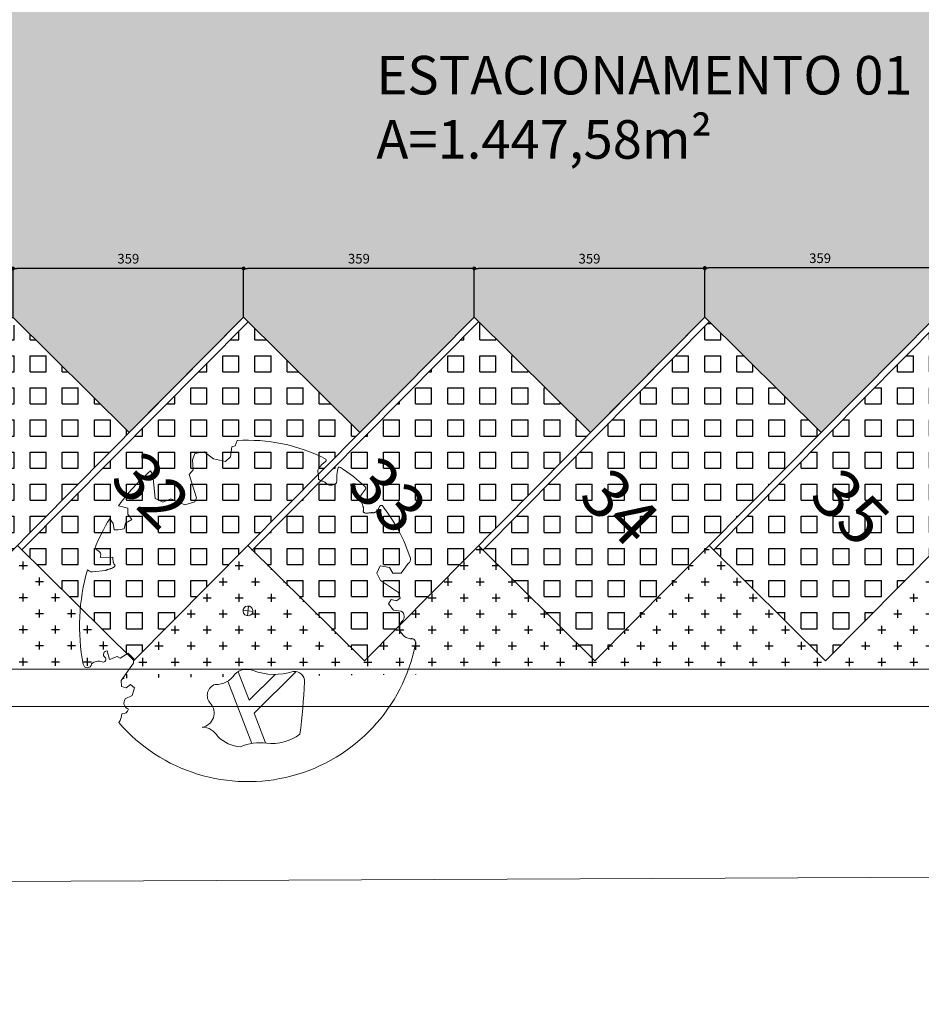
# Model space of a CAD drawing. Units: metres. Extents: x -269424 to 589123, y -261582 to 176329.
# Drawn here: x -180910 to -180896, y 81071 to 81086 of the extents above; entities that cross this region are included whole.
import ezdxf

# ---------------------------------------------------------------- set-up
doc = ezdxf.new("R2010")
doc.units = ezdxf.units.M
doc.header["$LTSCALE"] = 100
doc.header["$MEASUREMENT"] = 0
doc.header["$PDMODE"] = 2
doc.linetypes.add('CONTINUO', pattern=[0])
for name, color, linetype, lineweight in [('ARQ_COB_V01', 6, 'Continuous', 9), ('ARQ_PIS_CAL', 7, 'Continuous', 9), ('ARQ_PIS_PAG', 1, 'Continuous', 18), ('ARQ_TXT_ESP', 7, 'Continuous', 9), ('COTA', 7, 'Continuous', 13), ('Escritura', 1, 'Continuous', 9), ('TREES', 3, 'Continuous', 9)]:
    doc.layers.add(name, color=color, linetype=linetype, lineweight=lineweight)
for name, color, linetype in [('ARQ_COT_ESC100', 10, 'CONTINUO'), ('ARQ_PIS_HTC', 253, 'Continuous'), ('ARQ_TXT_GER', 7, 'Continuous'), ('ARQ_VEG_HTC', 74, 'Continuous')]:
    doc.layers.add(name, color=color, linetype=linetype)
doc.styles.add('ARIAL', font='arial.ttf')
doc.dimstyles.new('1-100', dxfattribs={"dimtxt": 0.15, "dimasz": 0.06, "dimexe": 0.015, "dimexo": 0.015, "dimgap": 0.075, "dimtad": 1, "dimdec": 0, "dimlfac": 100, "dimtxsty": 'ARIAL', "dimblk": 'DOT', "dimcen": 0.015, "dimdle": 0.015, "dimclrd": 256, "dimclre": 256, "dimclrt": 7, "dimadec": 0, "dimazin": 0, "dimtm": 1e-09, "dimtfac": 1, "dimtdec": 0, "dimtmove": 0, "dimatfit": 3, "dimldrblk": 'ARCHTICK', "dimfxl": 0.015, "dimtfill": 1, "dimtolj": 1, "dimlwd": -1, "dimlwe": -1, "dimarcsym": 0})

# ---------------------------------------------------------------- blocks, each defined once
blk = doc.blocks.new('ÁRVORE ESTACIONAMENTO')
at = {"layer": 'COTA', "color": 1}
for p, q in [((-180891.5925872735, 81099.35001658712), (-180891.7446935339, 81099.36973160104)), ((-180891.6587836976, 81099.4359273265), (-180891.6784987124, 81099.28382106562))]:
    blk.add_line(p, q, dxfattribs=at)
blk.add_ellipse((-180891.668640404, 81099.35987409361), major_axis=(0.07636686292655927, 0.007025050739283218), ratio=0.9999999891188862, dxfattribs=at)
at = {"layer": 'TREES'}
for p, q in [((-180889.1137734383, 81098.92172020857), (-180889.1338246492, 81098.92862824694)), ((-180894.1020230374, 81098.53656504993), (-180894.1032472216, 81098.53018484171)), ((-180891.9804922099, 81098.26817567903), (-180891.608209005, 81097.29688297625))]:
    blk.add_line(p, q, dxfattribs=at)
for points in [[(-180893.1863627986, 81101.54192614538), (-180893.1473363199, 81101.48045821933), (-180893.1134514135, 81101.11210728504), (-180892.9956210898, 81101.0514728633), (-180892.8677978106, 81101.10407356391), (-180892.6501100579, 81101.01178297782), (-180892.4960575287, 81101.05658599586), (-180892.4712884625, 81101.1201277202), (-180892.5865922064, 81101.48609413492), (-180892.5218122668, 81101.558421759), (-180892.5307235996, 81101.71075999193), (-180892.4940356972, 81101.81113500509), (-180892.3487052201, 81101.83981987496), (-180892.2059796432, 81101.73042292355), (-180892.018246715, 81101.686429433), (-180891.9382880614, 81101.7601533595), (-180891.9219015377, 81101.91481876312), (-180891.8671776471, 81101.93006339189), (-180891.8385390532, 81102.01241381068)], [(-180890.4601765166, 81101.68541790123), (-180890.5186303718, 81101.63758952142), (-180890.5461242477, 81101.60970188602), (-180890.5641206711, 81101.58519279075), (-180890.5744275595, 81101.56358191496), (-180890.5788528308, 81101.544388938), (-180890.5792044029, 81101.52713353923), (-180890.5772901933, 81101.51133539801), (-180890.5749181201, 81101.49651419368), (-180890.5735203009, 81101.48228795457), (-180890.573025654, 81101.46866810459), (-180890.5729872976, 81101.45576441663), (-180890.5729583499, 81101.44368666361), (-180890.5724919294, 81101.43254461841), (-180890.5711411541, 81101.42244805393), (-180890.5684591423, 81101.413506743), (-180890.5639990123, 81101.40583045856), (-180890.5574544372, 81101.39946229008), (-180890.5490813091, 81101.39417859324), (-180890.539276075, 81101.38968904037), (-180890.5284351821, 81101.38570330376), (-180890.5169550772, 81101.38193105572), (-180890.5052322075, 81101.37808196855), (-180890.4936630199, 81101.37386571453), (-180890.4826439614, 81101.36899196595), (-180890.4724728774, 81101.36326912662), (-180890.4630532065, 81101.35690052627), (-180890.4541897856, 81101.35018822606), (-180890.4456874515, 81101.34343428724), (-180890.4373510413, 81101.33694077094), (-180890.4289853919, 81101.33100973841), (-180890.4203953401, 81101.32594325085), (-180890.4113857229, 81101.32204336944), (-180890.4018205255, 81101.31953318077), (-180890.3918003268, 81101.31831987304), (-180890.3814848539, 81101.31823165982), (-180890.3710338339, 81101.31909675465), (-180890.360606994, 81101.32074337112), (-180890.3503640613, 81101.32299972276), (-180890.3404647629, 81101.3256940232), (-180890.3310688261, 81101.32865448596), (-180890.3223226988, 81101.33177297944), (-180890.3143197134, 81101.33519599133), (-180890.307139923, 81101.33913366412), (-180890.3008633806, 81101.3437961404), (-180890.2955701395, 81101.34939356262), (-180890.2913402528, 81101.35613607327), (-180890.2882537736, 81101.36423381494), (-180890.2863907552, 81101.3738969301), (-180890.2857382052, 81101.38534938305), (-180890.2859109495, 81101.39887042524), (-180890.2864307688, 81101.41475312985), (-180890.2868194434, 81101.43329057013), (-180890.2865987538, 81101.45477581926), (-180890.2852904805, 81101.47950195047), (-180890.2824164041, 81101.50776203701), (-180890.271766391, 81101.5772458321)], [(-180889.8379301432, 81101.25392757641), (-180889.9001873513, 81101.17340739633), (-180889.9176882369, 81101.14620669681), (-180889.9277298711, 81101.12484197659), (-180889.9316935553, 81101.1082812912), (-180889.9309605911, 81101.09549269627), (-180889.9269122799, 81101.08544424732), (-180889.9209299232, 81101.07710399994), (-180889.9143948225, 81101.06944000971), (-180889.9084417893, 81101.06160269288), (-180889.9032196752, 81101.05347190864), (-180889.8986308416, 81101.0451098769), (-180889.8945776503, 81101.03657881747), (-180889.8909624628, 81101.0279409503), (-180889.8876876407, 81101.01925849522), (-180889.8846555456, 81101.01059367214), (-180889.881768539, 81101.00200870095), (-180889.8789600585, 81100.99356035748), (-180889.8762878455, 81100.98528364178), (-180889.8738407173, 81100.97720810972), (-180889.8717074913, 81100.96936331727), (-180889.8699769849, 81100.96177882043), (-180889.8687380153, 81100.95448417513), (-180889.8680794, 81100.9475089373), (-180889.8680899562, 81100.94088266295), (-180889.8688002847, 81100.93462803171), (-180889.8700081192, 81100.92874021814), (-180889.8714529769, 81100.92320752045), (-180889.872874375, 81100.9180182369), (-180889.8740118305, 81100.91316066578), (-180889.8746048607, 81100.90862310524), (-180889.8743929827, 81100.90439385362), (-180889.8731157135, 81100.9004612091), (-180889.870574735, 81100.8968223177), (-180889.866820387, 81100.89350971638), (-180889.8619651741, 81100.89056478976), (-180889.8561216008, 81100.8880289226), (-180889.8494021715, 81100.88594349957), (-180889.8419193907, 81100.88434990533), (-180889.8337857631, 81100.88328952462), (-180889.825113793, 81100.88280374208), (-180889.8160228732, 81100.88290532192), (-180889.8066599492, 81100.88349254639), (-180889.7971788548, 81100.88443507723), (-180889.787733424, 81100.88560257616), (-180889.7784774903, 81100.88686470495), (-180889.7695648877, 81100.88809112535), (-180889.7611494498, 81100.88915149908), (-180889.7533850106, 81100.8899154879), (-180889.7463716577, 81100.89029373397), (-180889.7399944941, 81100.8903608013), (-180889.7340848769, 81100.89023223426), (-180889.7284741632, 81100.89002357726), (-180889.7229937098, 81100.88985037472), (-180889.7174748738, 81100.88982817103), (-180889.7117490121, 81100.8900725106), (-180889.7056474819, 81100.89069893784), (-180889.6990309643, 81100.89187927128), (-180889.6918774375, 81100.89401042604), (-180889.6841942041, 81100.89754559138), (-180889.6759885665, 81100.9029379565), (-180889.6672678271, 81100.9106407107), (-180889.6580392885, 81100.92110704316), (-180889.6483102531, 81100.93479014316), (-180889.6155825449, 81100.99034805933)], [(-180893.8193087852, 81100.79590783454), (-180893.7678336654, 81100.71920756644), (-180893.7495078595, 81100.6246254603), (-180893.6913635987, 81100.62034740765), (-180893.5967982182, 81100.63867334623), (-180893.5760684685, 81100.72722141392), (-180893.4754713167, 81100.78460938498), (-180893.5406407401, 81100.86525551687), (-180893.5398778408, 81100.96159360869), (-180893.6861728127, 81100.99585840708)], [(-180894.1682250135, 81100.00060835652), (-180894.1518848311, 81099.9888346146), (-180894.1374727341, 81099.98022225057), (-180894.1248130715, 81099.97435343603), (-180894.1137301926, 81099.97081034255), (-180894.1040484464, 81099.96917514171), (-180894.0955921822, 81099.9690300051), (-180894.088185749, 81099.96995710424), (-180893.8879060512, 81099.9893615981), (-180893.8820681228, 81099.99124300032), (-180893.8767278445, 81099.9933230535), (-180893.8716843372, 81099.99556382975), (-180893.8667367218, 81099.99792740116), (-180893.8616841189, 81100.0003758397), (-180893.8563256495, 81100.0028712175), (-180893.8504604344, 81100.00537560662), (-180893.8438875944, 81100.00785107908), (-180893.8364719425, 81100.01027559995), (-180893.8283410601, 81100.01269070615), (-180893.8196882209, 81100.01515382761), (-180893.8107066986, 81100.01772239417), (-180893.8015897668, 81100.02045383581), (-180893.7925306992, 81100.02340558235), (-180893.7837227694, 81100.02663506378), (-180893.775359251, 81100.03019970996), (-180893.7676155965, 81100.03413352041), (-180893.7605959731, 81100.03837677318), (-180893.754386727, 81100.04284631592), (-180893.7490742041, 81100.04745899624), (-180893.7447447505, 81100.05213166183), (-180893.7414847123, 81100.0567811603), (-180893.7393804356, 81100.06132433933), (-180893.7385182664, 81100.06567804658), (-180893.7389311994, 81100.06979224097), (-180893.7404388247, 81100.07374932675), (-180893.7428073806, 81100.07766481949), (-180893.7458031057, 81100.08165423467), (-180893.7491922386, 81100.08583308785), (-180893.7527410179, 81100.09031689461), (-180893.7562156822, 81100.09522117046), (-180893.7593824699, 81100.10066143092), (-180893.7620581498, 81100.1067234735), (-180893.7642616117, 81100.11337422326), (-180893.7660622754, 81100.12055088725), (-180893.7675295608, 81100.12819067249), (-180893.7687328877, 81100.13623078604), (-180893.7697416759, 81100.1446084349), (-180893.7706253455, 81100.1532608261), (-180893.7714408887, 81100.16212630991), (-180893.7722705817, 81100.17114561124), (-180893.77297472, 81100.18029867759), (-180893.773469952, 81100.18956497303), (-180893.7736356432, 81100.19892739135), (-180893.967104818, 81100.19054526734), (-180893.9662681662, 81100.20004689784), (-180893.964758712, 81100.20959161766), (-180893.9624620347, 81100.21916174894), (-180893.9595627441, 81100.22880739052), (-180893.9574415706, 81100.23884974787), (-180893.957778275, 81100.24967780308), (-180893.9622526178, 81100.26168053833), (-180893.9725443599, 81100.2752469357), (-180893.9903332619, 81100.29076597732), (-180894.0172990845, 81100.30862664533), (-180894.0551215884, 81100.32921792188)], [(-180889.1744342709, 81100.1009131925), (-180889.2834355018, 81099.94679860133), (-180889.4118554503, 81099.9500675464), (-180889.4649493625, 81100.0356778063), (-180889.6103793817, 81100.06000558412), (-180889.6605342621, 81099.94981498047), (-180889.6046887496, 81099.83429303832), (-180889.3238660653, 81099.64897251918), (-180889.3006648939, 81099.56061240137), (-180889.3570108751, 81099.51772308277), (-180889.4419675126, 81099.54007265583), (-180889.480615523, 81099.46864658393), (-180889.4037262551, 81099.37014287632), (-180889.2820915917, 81099.3587085462)], [(-180893.5802783466, 81097.98909916679), (-180893.4707682353, 81098.0432588452), (-180893.4341717201, 81098.16273953405), (-180893.4957987907, 81098.21563052217), (-180893.5671525222, 81098.16438816985), (-180893.6351070903, 81098.18430148019), (-180893.6450251465, 81098.27511688048), (-180893.449004785, 81098.54857819897), (-180893.4474449217, 81098.61611392908), (-180893.5336757376, 81098.7010946772), (-180893.6607998719, 81098.62638734333), (-180893.7060320177, 81098.65139349253), (-180893.8247979604, 81098.60243412116), (-180893.8619896283, 81098.73658772485)], [(-180891.2462300104, 81098.37232677249), (-180891.652541889, 81097.96954566616), (-180891.8231076579, 81098.41455442423)], [(-180890.9186326004, 81098.41637882002), (-180891.574577111, 81097.76613434136), (-180891.397622668, 81097.3044574325)]]:
    blk.add_lwpolyline(points, dxfattribs=at)
for centre, radius, start, end in [((-180891.6686403752, 81099.35987409367), 2.657975265319699, 63.07320444407276, 93.66486402672247), ((-180890.477008347, 81101.70598906392), 0.02657975265327529, 309.2908739018915, 63.07320444407276), ((-180890.2454934581, 81101.57321889207), 0.02657975265319575, 57.25960082618595, 171.2859021409211), ((-180891.6686403752, 81099.35987409367), 2.657975265319721, 46.54951962982519, 57.25960082618595), ((-180891.0961488823, 81099.12700622424), 3.193874205671714, 130.8775538284837, 144.1873703468763), ((-180889.8589576183, 81101.27018576028), 0.02657975265327956, 322.2892467240719, 46.54951962982519), ((-180889.5926809424, 81100.97685732722), 0.02657975265329587, 37.91534148280285, 149.4987784112764), ((-180891.6686403752, 81099.35987409367), 2.657975265319637, 17.99492438832024, 37.91534148280285), ((-180891.0961488823, 81099.12700622424), 3.193874205671976, 148.4977496601535, 157.8884067992222), ((-180889.2038818663, 81100.16048130006), 0.06644938163299557, 296.3055677460761, 17.99492438832024), ((-180891.0961488823, 81099.12700622424), 3.193874205671755, 164.1259095339118, 190.7679041613534), ((-180889.3392606869, 81099.27327906681), 0.1027934891094553, 309.1002481003212, 56.20970716618694), ((-180889.2030475943, 81099.10567037557), 0.113184935659567, 129.1002481003212, 202.5542445147065), ((-180889.0959965191, 81099.1501311707), 0.2291016946137479, 202.5542445147065, 265.5497174899604), ((-180891.6686403752, 81099.35987409367), 2.657975265319712, 220.8191261468671, 348.9402505752367), ((-180889.1252451677, 81098.86273505446), 0.06644938163304004, 348.9402505752367, 97.41834095993848), ((-180893.8646486246, 81098.68312479247), 0.05352901454727122, 87.15272183938328, 232.2052096638155), ((-180894.1685062082, 81098.54270622274), 0.06644938163302895, 190.7679041613534, 349.1385399778709), ((-180893.9956734907, 81098.41750882834), 0.1596389989572714, 69.20923751115147, 131.7735111931803), ((-180893.9237673327, 81098.60689510123), 0.0429385316680348, 249.2092375111515, 52.20520966381554), ((-180892.1608250515, 81098.5516740566), 0.3359929520336742, 267.1821215672937, 328.790078592775), ((-180891.6863005224, 81098.17553166152), 0.2754052893727259, 69.4224427901291, 132.8103742318825), ((-180891.2531180285, 81099.3293670738), 0.9570650882396229, 249.4224427901291, 287.5009850695557), ((-180890.9427079906, 81098.26271025965), 0.1555430836339428, 357.1342765397372, 98.35424642454564), ((-180901.1180032314, 81098.77206599867), 10.34357903304403, 352.598576919597, 357.1342765397372), ((-180892.1202704123, 81098.04329893217), 0.1819701046162213, 108.2785421665274, 222.767756329895), ((-180893.496348173, 81097.92975081081), 0.1027934891094596, 144.7352640618647, 251.8447230071283), ((-180892.4162191277, 81097.76955662182), 0.2211682024386849, 278.948632065865, 42.76775632989499), ((-180893.6272728549, 81097.85909875997), 0.1025207157125756, 267.3926046748536, 344.7165318779234), ((-180893.8609480526, 81097.76311814997), 0.22910169461376, 322.1134143435365, 358.3907244047091), ((-180892.38440223, 81097.27433706782), 0.2767554462899965, 27.83081224902338, 89.46470928888803), ((-180891.7384887137, 81097.8194641636), 0.5778645646117186, 226.0341865526365, 265.4878376561369), ((-180891.4757858372, 81096.54639729596), 0.7620791636516712, 82.90905774190796, 113.8518140269591), ((-180891.2922250167, 81098.02201347268), 0.7249103036672732, 262.909057741908, 306.5417556769917)]:
    blk.add_arc(centre, radius, start, end, dxfattribs=at)
blk = doc.blocks.new('_Dot')
at = {"color": 0, "linetype": 'ByBlock', "lineweight": -2}
blk.add_line((-0.5, 0), (-1, 0), dxfattribs=at)
at = {"color": 0, "linetype": 'ByBlock', "const_width": 0.5}
blk.add_lwpolyline([(-0.25, 0, 1), (0.25, 0, 1)], format="xyb", close=True, dxfattribs=at)
blk = doc.blocks.new('*D198')
at = {"layer": 'ARQ_COT_ESC100', "ltscale": 4, "transparency": 16777216}
for p, q in [((-180898.9891162524, 81081.49584183028), (-180898.9891162524, 81082.27481847319)), ((-180895.4594518567, 81082.25981847319), (-180898.9291162524, 81082.25981847319)), ((-180895.3994518567, 81081.49544512657), (-180895.3994518567, 81082.27481847319))]:
    blk.add_line(p, q, dxfattribs=at)
at = {"layer": 'Defpoints', "color": 0, "ltscale": 4, "transparency": 16777216}
for p in [(-180898.9891162524, 81082.25981847319), (-180898.9891162524, 81081.48084183029), (-180895.3994518567, 81081.48044512657)]:
    blk.add_point(p, dxfattribs=at)
at = {"layer": 'ARQ_COT_ESC100', "ltscale": 4, "transparency": 16777216, "xscale": 0.06, "yscale": 0.06, "zscale": 0.06, "rotation": 180}
blk.add_blockref('_Dot', (-180898.9891162524, 81082.25981847319), dxfattribs=at)
at = {"layer": 'ARQ_COT_ESC100', "ltscale": 4, "transparency": 16777216, "xscale": 0.06, "yscale": 0.06, "zscale": 0.06}
blk.add_blockref('_Dot', (-180895.3994518567, 81082.25981847319), dxfattribs=at)
at = {"layer": 'ARQ_COT_ESC100', "color": 7, "ltscale": 4, "transparency": 16777216, "insert": (-180897.1942840545, 81082.41145558096), "char_height": 0.15, "attachment_point": 5, "style": 'ARIAL', "bg_fill": 3, "box_fill_scale": 1.25, "bg_fill_color": 256, "bg_fill_true_color": 13158600, "bg_fill_transparency": 0}
blk.add_mtext('\\A1;359', dxfattribs=at)
blk = doc.blocks.new('_ArchTick')
at = {"color": 0, "linetype": 'ByBlock', "const_width": 0.15}
blk.add_lwpolyline([(-0.5, -0.5), (0.5, 0.5)], dxfattribs=at)
blk = doc.blocks.new('*D199')
at = {"layer": 'ARQ_COT_ESC100', "ltscale": 4, "transparency": 16777216}
for p, q in [((-180902.5783803434, 81081.50314347842), (-180902.5783803434, 81082.26751682504)), ((-180899.0491162524, 81082.25251682504), (-180902.5183803434, 81082.25251682504)), ((-180898.9891162524, 81081.50314347842), (-180898.9891162524, 81082.26751682504))]:
    blk.add_line(p, q, dxfattribs=at)
at = {"layer": 'Defpoints', "color": 0, "ltscale": 4, "transparency": 16777216}
for p in [(-180902.5783803434, 81082.25251682504), (-180902.5783803434, 81081.48814347842), (-180898.9891162524, 81081.48814347842)]:
    blk.add_point(p, dxfattribs=at)
at = {"layer": 'ARQ_COT_ESC100', "ltscale": 4, "transparency": 16777216, "xscale": 0.06, "yscale": 0.06, "zscale": 0.06, "rotation": 180}
blk.add_blockref('_Dot', (-180902.5783803434, 81082.25251682504), dxfattribs=at)
at = {"layer": 'ARQ_COT_ESC100', "ltscale": 4, "transparency": 16777216, "xscale": 0.06, "yscale": 0.06, "zscale": 0.06}
blk.add_blockref('_Dot', (-180898.9891162524, 81082.25251682504), dxfattribs=at)
at = {"layer": 'ARQ_COT_ESC100', "color": 7, "ltscale": 4, "transparency": 16777216, "insert": (-180900.7837482979, 81082.40415393282), "char_height": 0.15, "attachment_point": 5, "style": 'ARIAL', "bg_fill": 3, "box_fill_scale": 1.25, "bg_fill_color": 256, "bg_fill_true_color": 13158600, "bg_fill_transparency": 0}
blk.add_mtext('\\A1;359', dxfattribs=at)
blk = doc.blocks.new('*D200')
at = {"layer": 'ARQ_COT_ESC100', "ltscale": 4, "transparency": 16777216}
for p, q in [((-180906.1680447391, 81081.48854018214), (-180906.1680447391, 81082.26751682504)), ((-180902.6383803434, 81082.25251682504), (-180906.1080447391, 81082.25251682504)), ((-180902.5783803434, 81081.48814347842), (-180902.5783803434, 81082.26751682504))]:
    blk.add_line(p, q, dxfattribs=at)
at = {"layer": 'Defpoints', "color": 0, "ltscale": 4, "transparency": 16777216}
for p in [(-180906.1680447391, 81082.25251682504), (-180906.1680447391, 81081.47354018214), (-180902.5783803434, 81081.47314347842)]:
    blk.add_point(p, dxfattribs=at)
at = {"layer": 'ARQ_COT_ESC100', "ltscale": 4, "transparency": 16777216, "xscale": 0.06, "yscale": 0.06, "zscale": 0.06, "rotation": 180}
blk.add_blockref('_Dot', (-180906.1680447391, 81082.25251682504), dxfattribs=at)
at = {"layer": 'ARQ_COT_ESC100', "ltscale": 4, "transparency": 16777216, "xscale": 0.06, "yscale": 0.06, "zscale": 0.06}
blk.add_blockref('_Dot', (-180902.5783803434, 81082.25251682504), dxfattribs=at)
at = {"layer": 'ARQ_COT_ESC100', "color": 7, "ltscale": 4, "transparency": 16777216, "insert": (-180904.3732125413, 81082.40415393282), "char_height": 0.15, "attachment_point": 5, "style": 'ARIAL', "bg_fill": 3, "box_fill_scale": 1.25, "bg_fill_color": 256, "bg_fill_true_color": 13158600, "bg_fill_transparency": 0}
blk.add_mtext('\\A1;359', dxfattribs=at)
blk = doc.blocks.new('*D201')
at = {"layer": 'ARQ_COT_ESC100', "ltscale": 4, "transparency": 16777216}
for p, q in [((-180909.7573088302, 81081.50294512656), (-180909.7573088302, 81082.26731847318)), ((-180906.2280447391, 81082.25231847318), (-180909.6973088302, 81082.25231847318)), ((-180906.1680447391, 81081.50294512656), (-180906.1680447391, 81082.26731847318))]:
    blk.add_line(p, q, dxfattribs=at)
at = {"layer": 'Defpoints', "color": 0, "ltscale": 4, "transparency": 16777216}
for p in [(-180909.7573088302, 81082.25231847318), (-180909.7573088302, 81081.48794512656), (-180906.1680447391, 81081.48794512656)]:
    blk.add_point(p, dxfattribs=at)
at = {"layer": 'ARQ_COT_ESC100', "ltscale": 4, "transparency": 16777216, "xscale": 0.06, "yscale": 0.06, "zscale": 0.06, "rotation": 180}
blk.add_blockref('_Dot', (-180909.7573088302, 81082.25231847318), dxfattribs=at)
at = {"layer": 'ARQ_COT_ESC100', "ltscale": 4, "transparency": 16777216, "xscale": 0.06, "yscale": 0.06, "zscale": 0.06}
blk.add_blockref('_Dot', (-180906.1680447391, 81082.25231847318), dxfattribs=at)
at = {"layer": 'ARQ_COT_ESC100', "color": 7, "ltscale": 4, "transparency": 16777216, "insert": (-180907.9626767847, 81082.40395558096), "char_height": 0.15, "attachment_point": 5, "style": 'ARIAL', "bg_fill": 3, "box_fill_scale": 1.25, "bg_fill_color": 256, "bg_fill_true_color": 13158600, "bg_fill_transparency": 0}
blk.add_mtext('\\A1;359', dxfattribs=at)
blk = doc.blocks.new('rua')
at = {"layer": 'ARQ_PIS_HTC', "ltscale": 4}
h = blk.add_hatch(color=256, dxfattribs=at)
edge = h.paths.add_edge_path()
edge.add_arc((-179227.5215157179, 81074.39934288635), 0.02182818745531638, -180, 89.63684122008681, ccw=False)
edge.add_arc((-179227.5215157179, 81074.39934288635), 0.02182818745495752, 89.63684122008681, 180, ccw=False)
edge.add_line((-179227.5213773649, 81074.42117063534), (-179227.5213773649, 81077.30056709892))
edge.add_line((-179227.5213773649, 81077.30056709892), (-179227.5213773649, 81077.50056709893))
edge.add_line((-179227.5213773649, 81077.50056709893), (-179249.5903538946, 81077.50056709893))
edge.add_arc((-179249.5908982035, 81082.50056706935), 5.000000000043173, 224.7284106114065, 270.00623732042465, ccw=False)
edge.add_line((-179253.1431512141, 81078.98183170715), (-179253.8503756552, 81079.69579280158))
edge.add_line((-179253.8503756552, 81079.69579280158), (-179255.6620246902, 81077.90123776754))
edge.add_line((-179255.6620246902, 81077.90123776754), (-179257.44004005, 81079.69618957979))
edge.add_line((-179257.44004005, 81079.69618957979), (-179259.2516890861, 81077.90163454565))
edge.add_line((-179259.2516890861, 81077.90163454565), (-179261.0297044459, 81079.69658635787))
edge.add_line((-179261.0297044459, 81079.69658635787), (-179262.8413534819, 81077.90203132472))
edge.add_line((-179262.8413534819, 81077.90203132472), (-179264.6193688423, 81079.69698313664))
edge.add_line((-179264.6193688423, 81079.69698313664), (-179266.4310178775, 81077.90242810186))
edge.add_line((-179266.4310178775, 81077.90242810186), (-179268.209033238, 81079.69737991541))
edge.add_line((-179268.209033238, 81079.69737991541), (-179270.0206822729, 81077.90282487997))
edge.add_line((-179270.0206822729, 81077.90282487997), (-179271.7986976333, 81079.69777669314))
edge.add_line((-179271.7986976333, 81079.69777669314), (-179273.6103466671, 81077.90322165712))
edge.add_line((-179273.6103466671, 81077.90322165712), (-179275.3883620276, 81079.69817346927))
edge.add_line((-179275.3883620276, 81079.69817346927), (-179277.2000110631, 81077.90361843427))
edge.add_line((-179277.2000110631, 81077.90361843427), (-179278.9780264237, 81079.69857024703))
edge.add_line((-179278.9780264237, 81079.69857024703), (-179280.7896754588, 81077.90401521142))
edge.add_line((-179280.7896754588, 81077.90401521142), (-179282.5676908189, 81079.6989670239))
edge.add_line((-179282.5676908189, 81079.6989670239), (-179284.3793398526, 81077.90441198953))
edge.add_line((-179284.3793398526, 81077.90441198953), (-179286.1573552135, 81079.69936380199))
edge.add_line((-179286.1573552135, 81079.69936380199), (-179287.9690042482, 81077.90480876763))
edge.add_line((-179287.9690042482, 81077.90480876763), (-179289.7470196081, 81079.69976057936))
edge.add_line((-179289.7470196081, 81079.69976057936), (-179291.5586686443, 81077.90520554289))
edge.add_line((-179291.5586686443, 81077.90520554289), (-179293.3366840057, 81079.70015735635))
edge.add_line((-179293.3366840057, 81079.70015735635), (-179295.1483330386, 81077.90560232004))
edge.add_line((-179295.1483330386, 81077.90560232004), (-179296.9263483989, 81079.70055413357))
edge.add_line((-179296.9263483989, 81079.70055413357), (-179298.7379974339, 81077.90599909911))
edge.add_line((-179298.7379974339, 81077.90599909911), (-179300.5160127945, 81079.70095091134))
edge.add_line((-179300.5160127945, 81079.70095091134), (-179302.327661829, 81077.90639587722))
edge.add_line((-179302.327661829, 81077.90639587722), (-179304.1056771879, 81079.70134768829))
edge.add_line((-179304.1056771879, 81079.70134768829), (-179305.9173262242, 81077.90679265436))
edge.add_line((-179305.9173262242, 81077.90679265436), (-179307.6953415849, 81079.70174446663))
edge.add_line((-179307.6953415849, 81079.70174446663), (-179309.5069906196, 81077.90718943247))
edge.add_line((-179309.5069906196, 81077.90718943247), (-179311.2850059804, 81079.70214124482))
edge.add_line((-179311.2850059804, 81079.70214124482), (-179313.0982572435, 81077.90599910007))
edge.add_line((-179313.0982572435, 81077.90599910007), (-179314.8762726034, 81079.70095091214))
edge.add_line((-179314.8762726034, 81079.70095091214), (-179316.6879216387, 81077.90639587722))
edge.add_line((-179316.6879216387, 81077.90639587722), (-179318.4659369976, 81079.70134768829))
edge.add_line((-179318.4659369976, 81079.70134768829), (-179320.2775860339, 81077.90679265436))
edge.add_line((-179320.2775860339, 81077.90679265436), (-179322.0556013946, 81079.70174446663))
edge.add_line((-179322.0556013946, 81079.70174446663), (-179323.8672504293, 81077.90718943247))
edge.add_line((-179323.8672504293, 81077.90718943247), (-179327.3859857905, 81081.45944244051))
edge.add_line((-179327.3859857905, 81081.45944244051), (-179325.5369945408, 81083.29098734603))
edge.add_line((-179325.5369945408, 81083.29098734603), (-179327.4867938098, 81083.29098734603))
edge.add_line((-179327.4867938098, 81083.29098734603), (-179328.8337452863, 81070.90838034518))
edge.add_line((-179328.8337452863, 81070.90838034518), (-179323.8660231583, 81070.90838034518))
edge.add_line((-179323.8660231583, 81070.90838034518), (-179322.0555641133, 81069.11342489424))
edge.add_line((-179322.0555641133, 81069.11342489424), (-179320.2767588928, 81070.90838034518))
edge.add_line((-179320.2767588928, 81070.90838034518), (-179318.4655065803, 81069.11342489405))
edge.add_line((-179318.4655065803, 81069.11342489405), (-179316.6870944966, 81070.90798363765))
edge.add_line((-179316.6870944966, 81070.90798363765), (-179314.8758421855, 81069.1130281883))
edge.add_line((-179314.8758421855, 81069.1130281883), (-179313.0974301014, 81070.90758693393))
edge.add_line((-179313.0974301014, 81070.90758693393), (-179311.286176882, 81069.11263058538))
edge.add_line((-179311.286176882, 81069.11263058538), (-179309.5077647981, 81070.90718933044))
edge.add_line((-179309.5077647981, 81070.90718933044), (-179307.6965124854, 81069.1122338795))
edge.add_line((-179307.6965124854, 81069.1122338795), (-179305.9181004019, 81070.9067926229))
edge.add_line((-179305.9181004019, 81070.9067926229), (-179304.1068480908, 81069.11183717355))
edge.add_line((-179304.1068480908, 81069.11183717355), (-179302.3284360067, 81070.90639591918))
edge.add_line((-179302.3284360067, 81070.90639591918), (-179300.5171836957, 81069.1114404708))
edge.add_line((-179300.5171836957, 81069.1114404708), (-179298.7387716116, 81070.9059992164))
edge.add_line((-179298.7387716116, 81070.9059992164), (-179296.9275193003, 81069.11104376691))
edge.add_line((-179296.9275193003, 81069.11104376691), (-179295.1491072155, 81070.90560251175))
edge.add_line((-179295.1491072155, 81070.90560251175), (-179293.337854904, 81069.11064706286))
edge.add_line((-179293.337854904, 81069.11064706286), (-179291.5594428214, 81070.90520580707))
edge.add_line((-179291.5594428214, 81070.90520580707), (-179289.7481905101, 81069.11025035745))
edge.add_line((-179289.7481905101, 81069.11025035745), (-179287.9697784264, 81070.90480910143))
edge.add_line((-179287.9697784264, 81070.90480910143), (-179286.1585261157, 81069.10985365261))
edge.add_line((-179286.1585261157, 81069.10985365261), (-179284.3801140302, 81070.90441239771))
edge.add_line((-179284.3801140302, 81070.90441239771), (-179282.5688617194, 81069.10945694863))
edge.add_line((-179282.5688617194, 81069.10945694863), (-179280.7904496359, 81070.9040156921))
edge.add_line((-179280.7904496359, 81070.9040156921), (-179278.9791973241, 81069.10906024488))
edge.add_line((-179278.9791973241, 81069.10906024488), (-179277.200785241, 81070.90361898931))
edge.add_line((-179277.200785241, 81070.90361898931), (-179275.3895329285, 81069.10866353945))
edge.add_line((-179275.3895329285, 81069.10866353945), (-179273.611120844, 81070.90322228466))
edge.add_line((-179273.611120844, 81070.90322228466), (-179271.7998685325, 81069.10826683769))
edge.add_line((-179271.7998685325, 81069.10826683769), (-179270.0214564505, 81070.90282558091))
edge.add_line((-179270.0214564505, 81070.90282558091), (-179268.2102041394, 81069.1078701321))
edge.add_line((-179268.2102041394, 81069.1078701321), (-179266.4317920557, 81070.90242887623))
edge.add_line((-179266.4317920557, 81070.90242887623), (-179264.6205397446, 81069.10747342814))
edge.add_line((-179264.6205397446, 81069.10747342814), (-179262.8421276596, 81070.90203217347))
edge.add_line((-179262.8421276596, 81070.90203217347), (-179261.0308753488, 81069.10707672352))
edge.add_line((-179261.0308753488, 81069.10707672352), (-179259.2524632649, 81070.90163546879))
edge.add_line((-179259.2524632649, 81070.90163546879), (-179257.4412109542, 81069.10668001873))
edge.add_line((-179257.4412109542, 81069.10668001873), (-179255.6627988692, 81070.90123876507))
edge.add_line((-179255.6627988692, 81070.90123876507), (-179253.8515465572, 81069.1062833151))
edge.add_line((-179253.8515465572, 81069.1062833151), (-179252.0731344732, 81070.90084205946))
edge.add_line((-179252.0731344732, 81070.90084205946), (-179250.2618821624, 81069.10588660951))
edge.add_line((-179250.2618821624, 81069.10588660951), (-179248.4834700786, 81070.90044535478))
edge.add_line((-179248.4834700786, 81070.90044535478), (-179246.6722177678, 81069.10548990472))
edge.add_line((-179246.6722177678, 81069.10548990472), (-179244.8938056829, 81070.90004865106))
edge.add_line((-179244.8938056829, 81070.90004865106), (-179243.0829536765, 81069.10548990493))
edge.add_line((-179243.0829536765, 81069.10548990493), (-179241.3045415918, 81070.90004865106))
edge.add_line((-179241.3045415918, 81070.90004865106), (-179239.4966383884, 81069.1084121758))
edge.add_line((-179239.4966383884, 81069.1084121758), (-179239.4966383884, 81070.42637623913))
edge.add_line((-179239.4966383884, 81070.42637623913), (-179232.1039552232, 81070.42658660225))
edge.add_line((-179232.1039552232, 81070.42658660225), (-179232.1039552232, 81070.79811867364))
edge.add_arc((-179231.6039552232, 81070.79811867364), 0.5, 90, 180, ccw=False)
edge.add_line((-179231.6039552232, 81071.29811867364), (-179227.5213773649, 81071.29811867364))
edge.add_line((-179227.5213773649, 81071.29811867364), (-179227.5213773649, 81074.42117063534))
blk.add_lwpolyline([(-179287.9697784264, 81070.90480910143), (-179286.1585261157, 81069.10985365261), (-179284.3801140302, 81070.90441239771), (-179282.5688617194, 81069.10945694863), (-179280.7904496359, 81070.9040156921), (-179278.9791973241, 81069.10906024488), (-179277.200785241, 81070.90361898931), (-179275.3895329285, 81069.10866353945), (-179273.611120844, 81070.90322228466), (-179271.7998685325, 81069.10826683769), (-179270.0214564505, 81070.90282558091), (-179268.2102041394, 81069.1078701321), (-179266.4317920557, 81070.90242887623), (-179264.6205397446, 81069.10747342814), (-179262.8421276596, 81070.90203217347), (-179261.0308753488, 81069.10707672352), (-179259.2524632649, 81070.90163546879), (-179257.4412109542, 81069.10668001873), (-179255.6627988692, 81070.90123876507), (-179253.8515465572, 81069.1062833151), (-179252.0731344732, 81070.90084205946)], dxfattribs=at)
blk = doc.blocks.new('HACHURIA CONCREGRAMA')
at = {"layer": 'ARQ_PIS_HTC', "ltscale": 4}
h = blk.add_hatch(dxfattribs=at)
h.set_pattern_fill('SQUARE', color=256, scale=2, style=0)
h.set_pattern_definition([(0, (-180884.4908864759, 81076.14310137372), (0, 0.25), [0.25, -0.25]), (90, (-180884.4908864759, 81076.14310137372), (-0.25, 1.530808498934192e-17), [0.25, -0.25])])
h.paths.add_polyline_path([(-180879.231143181, 81079.69457649424), (-180880.9713659887, 81081.41914153384), (-180884.4908864759, 81077.86766641492), (-180882.7506636683, 81076.14310137372)])
h.paths.add_polyline_path([(-180883.4852935422, 81078.54080829694), (-180882.395369143, 81077.45225579033), (-180881.3032013839, 81078.54579999828), (-180882.3931257832, 81079.63435250487)], flags=24)
blk = doc.blocks.new('HACH CONCREGRAMA VAGAS')
at = {"layer": 'ARQ_COB_V01'}
for p in [(-28.7177154723322, 0.003570340166334063), (-25.12805107291206, 0.003173633594997227), (-17.94872228574241, 0.002380226127570495), (-14.35905788632226, 0.001983519556233659)]:
    blk.add_blockref('HACHURIA CONCREGRAMA', p, dxfattribs=at)

msp = doc.modelspace()

# ---------------------------------------------------------------- hatches: boundary and pattern name
at = {"layer": 'ARQ_VEG_HTC', "ltscale": 4}
h = msp.add_hatch(dxfattribs=at)
h.set_pattern_fill('CROSS', color=256)
h.set_pattern_definition([(0, (-180922.4097040172, 81075.87936621437), (0.25, 0.25), [0.125, -0.375]), (90, (-180922.3472040172, 81075.81686621437), (-0.25, 0.25), [0.125, -0.375])])
h.paths.add_polyline_path([(-180920.4582194382, 81077.94168643682), (-180922.2414544392, 81076.14226098788), (-180922.2421268723, 81076.11314737189), (-180922.4097040172, 81075.87936621437), (-180920.6961507105, 81075.90076175609, 0.03789589922292506), (-180920.6665809228, 81075.94214003666, -0.2838573495452903), (-180920.3826245427, 81075.99793451658, 0.1676949339395024), (-180919.7584293994, 81075.98117199747, -0.2882013461054229), (-180919.6069489445, 81075.91436160252), (-180917.9950193458, 81075.9344882638, 0.04718881070376039), (-180917.8531519932, 81076.41455707251, 0.3268605115914827), (-180917.8864997889, 81076.48561361709, -0.3062112302096058), (-180918.1006978721, 81076.6268265659, -0.1675191021676268), (-180918.1052459943, 81076.70045854348), (-180918.6505109818, 81076.15024295489)])
edge = h.paths.add_edge_path(flags=16)
edge.add_ellipse((-180920.4617624912, 81076.92444326653), major_axis=(0.05422752548106714, 0.05422752548106714), ratio=0.9999999978034814, start_angle=577.6142661494263, end_angle=667.6148700711221, ccw=False)
edge.add_ellipse((-180920.4617624912, 81076.92444326653), major_axis=(0.05422752548106714, 0.05422752548106714), ratio=0.9999999978034814, start_angle=487.61486933636957, end_angle=577.6142661494263, ccw=False)
edge.add_ellipse((-180920.4617624912, 81076.92444326653), major_axis=(0.05422752548106714, 0.05422752548106714), ratio=0.9999999978034814, start_angle=397.6154728561356, end_angle=487.61486933636957, ccw=False)
edge.add_ellipse((-180920.4617624912, 81076.92444326653), major_axis=(0.05422752548106714, 0.05422752548106714), ratio=0.9999999978034814, start_angle=667.6148700711221, end_angle=757.6154728561356, ccw=False)
h.paths.add_polyline_path([(-180916.8720988962, 81077.94480170154), (-180918.1052459943, 81076.70045854348, 0.1675191021589707), (-180918.1006978721, 81076.6268265659, 0.2454787375638699), (-180917.9378345935, 81076.49083802191, -0.5663218100286795), (-180917.8531519932, 81076.41455707251, -0.0471888107036275), (-180917.9950193458, 81075.9344882638), (-180911.6051409606, 81076.01427271464), (-180908.6045719392, 81076.04082601401, -0.3601803574211964), (-180908.6698512843, 81076.09486058923, -0.06920262897372664), (-180908.713607848, 81076.97365610846), (-180909.6927701049, 81077.94400828925), (-180911.4711821901, 81076.14944954254), (-180913.2824345012, 81077.94440499504), (-180915.0608465852, 81076.14984625104)])
h.paths.add_polyline_path([(-180908.713607848, 81076.97365610846, 0.06920262897366034), (-180908.6698512843, 81076.09486058923, 0.866680935891534), (-180908.5384366112, 81076.1008225887, -0.2807666944133572), (-180908.3750743633, 81076.13132177437, 0.86162450455083), (-180908.33351882, 81076.20539476309, -0.7335825465057945), (-180908.2980553592, 81076.30115689775), (-180908.2608636914, 81076.16700329407), (-180908.1420977487, 81076.21596266545), (-180908.0968656029, 81076.19095651625), (-180907.9882260456, 81076.25480097605)])
h = msp.add_hatch(dxfattribs=at)
h.set_pattern_fill('CROSS', color=256)
h.set_pattern_definition([(0, (-180908.0478430752, 81075.87460486042), (0.25, 0.25), [0.125, -0.375]), (90, (-180907.9853430752, 81075.81210486042), (-0.25, 0.25), [0.125, -0.375])])
h.paths.add_polyline_path([(-180906.0963584962, 81077.93692508287), (-180907.8795934972, 81076.13749963393), (-180907.8802659303, 81076.10838601794), (-180908.0478430752, 81075.87460486042), (-180906.3342897684, 81075.89600040214, 0.03789589922292506), (-180906.3047199808, 81075.9373786827, -0.2838573495452903), (-180906.0207636007, 81075.99317316263, 0.1676949339395024), (-180905.3965684574, 81075.97641064352, -0.2882013461054229), (-180905.2450880025, 81075.90960024857), (-180903.6331584038, 81075.92972690985, 0.04718881070376039), (-180903.4912910512, 81076.40979571856, 0.3268605115914827), (-180903.5246388469, 81076.48085226314, -0.3062112302096058), (-180903.73883693, 81076.62206521195, -0.1675191021676268), (-180903.7433850523, 81076.69569718953), (-180904.2886500398, 81076.14548160094)])
edge = h.paths.add_edge_path(flags=16)
edge.add_ellipse((-180906.0999015492, 81076.91968191258), major_axis=(0.05422752548106714, 0.05422752548106714), ratio=0.9999999978034814, start_angle=577.6142661494263, end_angle=667.6148700711221, ccw=False)
edge.add_ellipse((-180906.0999015492, 81076.91968191258), major_axis=(0.05422752548106714, 0.05422752548106714), ratio=0.9999999978034814, start_angle=487.61486933636957, end_angle=577.6142661494263, ccw=False)
edge.add_ellipse((-180906.0999015492, 81076.91968191258), major_axis=(0.05422752548106714, 0.05422752548106714), ratio=0.9999999978034814, start_angle=397.6154728561356, end_angle=487.61486933636957, ccw=False)
edge.add_ellipse((-180906.0999015492, 81076.91968191258), major_axis=(0.05422752548106714, 0.05422752548106714), ratio=0.9999999978034814, start_angle=667.6148700711221, end_angle=757.6154728561356, ccw=False)
h.paths.add_polyline_path([(-180902.5102379541, 81077.94004034759), (-180903.7433850523, 81076.69569718953, 0.1675191021589707), (-180903.73883693, 81076.62206521195, 0.2454787375638699), (-180903.5759736515, 81076.48607666796, -0.5663218100286795), (-180903.4912910512, 81076.40979571856, -0.0471888107036275), (-180903.6331584038, 81075.92972690985), (-180897.2432800186, 81076.0095113607), (-180894.2427109972, 81076.03606466006, -0.3601803574211964), (-180894.3079903423, 81076.09009923528, -0.06920262897372664), (-180894.351746906, 81076.96889475451), (-180895.3309091629, 81077.9392469353), (-180897.1093212481, 81076.1446881886), (-180898.9205735592, 81077.93964364109), (-180900.6989856432, 81076.14508489709)])
h.paths.add_polyline_path([(-180894.351746906, 81076.96889475451, 0.06920262897366034), (-180894.3079903423, 81076.09009923528, 0.866680935891534), (-180894.1765756692, 81076.09606123476, -0.2807666944133572), (-180894.0132134213, 81076.12656042042, 0.86162450455083), (-180893.971657878, 81076.20063340914, -0.7335825465057945), (-180893.9361944172, 81076.2963955438), (-180893.8990027494, 81076.16224194012), (-180893.7802368067, 81076.2112013115), (-180893.7350046609, 81076.1861951623), (-180893.6263651036, 81076.2500396221)])

# ---------------------------------------------------------------- linework, layer by layer
at = {"layer": 'ARQ_PIS_CAL', "linetype": 'Continuous'}
msp.add_line((-180940.3192536708, 81076.01427271464), (-180850.0912264367, 81076.01427271464), dxfattribs=at)
at = {"layer": 'ARQ_PIS_PAG', "linetype": 'Continuous'}
for p, q in [((-180906.0990167551, 81081.42191846375), (-180909.6185372408, 81077.87044334607)), ((-180902.5093523596, 81081.42152175718), (-180906.0288728468, 81077.8700466395)), ((-180898.9196879646, 81081.42112505439), (-180902.4392084522, 81077.86964993767)), ((-180895.3300235686, 81081.42072835067), (-180898.8495440574, 81077.8692532311))]:
    msp.add_line(p, q, dxfattribs=at)
for points in [[(-180907.9484583413, 81079.69775012688), (-180909.7597106532, 81081.49270557694), (-180915.0576432252, 81076.14667171388), (-180916.8688955356, 81077.94162716108)], [(-180904.3587939462, 81079.69735342413), (-180906.1700462571, 81081.49230887322), (-180911.467978831, 81076.14627501016), (-180913.2792311405, 81077.9412304564)], [(-180900.769129551, 81079.6969567204), (-180902.5803818627, 81081.4919121676), (-180907.8783144365, 81076.14587830356), (-180909.6895667447, 81077.94083375554)], [(-180897.1794651552, 81079.69656001477), (-180898.9907174678, 81081.49151546482), (-180904.2886500387, 81076.14548159984), (-180906.0999023496, 81077.94043705086)], [(-180893.5898007571, 81079.69616331105), (-180895.4010530708, 81081.49111876017), (-180900.6989856444, 81076.14508489423), (-180902.5102379537, 81077.94004034429)], [(-180890.000136365, 81079.69576660637), (-180891.8113886773, 81081.49072205642), (-180897.1093212501, 81076.14468818955), (-180898.9205735594, 81077.93964364057)]]:
    msp.add_lwpolyline(points, dxfattribs=at)
at = {"layer": 'COTA', "color": 34}
msp.add_line((-180927.5352673244, 81072.62437585645), (-180846.3282114283, 81073.00544852644), dxfattribs=at)
at = {"layer": 'Escritura'}
msp.add_lwpolyline([(-180749.9621730146, 81438.50432785746), (-180742.1549643025, 81435.28976768142), (-180718.835107148, 81418.81325669462), (-180713.1635253312, 81410.1060160473), (-180736.1816634164, 81233.44334647551), (-180716.3459858994, 81207.66400337999), (-180595.3285401768, 81191.89576210923), (-180613.0654517909, 81055.76437245792), (-180753.7279620269, 81075.43195344985), (-180951.2835059324, 81075.43043395487), (-180930.944466756, 81262.40846047836), (-180893.5702218845, 81414.54017536069)], close=True, dxfattribs=at)

# ---------------------------------------------------------------- block references
at = {"layer": 'ARQ_PIS_HTC'}
msp.add_blockref('ÁRVORE ESTACIONAMENTO', (-14.43126114906045, -22.44019218007452), dxfattribs=at)

# ---------------------------------------------------------------- texts
at = {"layer": 'ARQ_TXT_ESP', "char_height": 0.7499999999999994, "width": 0.4966936331082715, "attachment_point": 1, "rotation": 315.0360819285403}
for s, insert in [('32', (-180907.7423003362, 81079.4672155176)), ('33', (-180904.0595969513, 81079.38933376846)), ('34', (-180900.4478527543, 81079.20100976533)), ('35', (-180896.8585886629, 81079.20100976533))]:
    msp.add_mtext(s, dxfattribs=dict(at, insert=insert))
at = {"layer": 'ARQ_TXT_GER', "insert": (-180904.1004398908, 81085.56199680839), "char_height": 0.5999999999999999, "attachment_point": 1, "rotation": 359.9897988498518, "style": 'ARIAL'}
msp.add_mtext('ESTACIONAMENTO 01\\PA=1.447,58m²', dxfattribs=at)

# ---------------------------------------------------------------- next in the draw order: dimensions: what is measured, and where the dimension line sits
at = {"layer": 'ARQ_COT_ESC100', "ltscale": 4}
dim = msp.add_linear_dim(base=(-180898.9891162524, 81082.25981847319), p1=(-180895.3994518567, 81081.48044512657), p2=(-180898.9891162524, 81081.48084183029), dimstyle='1-100', override={"dimtmove": 1}, dxfattribs=at)
dim.commit()
dim.dimension.update_dxf_attribs({"geometry": '*D198', "text_midpoint": (-180897.1942840545, 81082.41145558096)})

# ---------------------------------------------------------------- next in the draw order: dimensions: what is measured, and where the dimension line sits
dim = msp.add_linear_dim(base=(-180902.5783803434, 81082.25251682504), p1=(-180898.9891162524, 81081.48814347842), p2=(-180902.5783803434, 81081.48814347842), dimstyle='1-100', override={"dimtmove": 1}, dxfattribs=at)
dim.commit()
dim.dimension.update_dxf_attribs({"geometry": '*D199', "text_midpoint": (-180900.7837482979, 81082.40415393282)})

# ---------------------------------------------------------------- next in the draw order: dimensions: what is measured, and where the dimension line sits
dim = msp.add_linear_dim(base=(-180906.1680447391, 81082.25251682504), p1=(-180902.5783803434, 81081.47314347842), p2=(-180906.1680447391, 81081.47354018214), dimstyle='1-100', override={"dimtmove": 1}, dxfattribs=at)
dim.commit()
dim.dimension.update_dxf_attribs({"geometry": '*D200', "text_midpoint": (-180904.3732125413, 81082.40415393282)})

# ---------------------------------------------------------------- next in the draw order: block references
at = {"layer": 'ARQ_COB_V01'}
msp.add_blockref('HACHURIA CONCREGRAMA', (-21.53798637032742, 0.002380226127570495), dxfattribs=at)

# ---------------------------------------------------------------- next in the draw order: dimensions: what is measured, and where the dimension line sits
at = {"layer": 'ARQ_COT_ESC100', "ltscale": 4}
dim = msp.add_linear_dim(base=(-180909.7573088302, 81082.25231847318), p1=(-180906.1680447391, 81081.48794512656), p2=(-180909.7573088302, 81081.48794512656), dimstyle='1-100', override={"dimtmove": 1}, dxfattribs=at)
dim.commit()
dim.dimension.update_dxf_attribs({"geometry": '*D201', "text_midpoint": (-180907.9626767847, 81082.40395558096)})

# ---------------------------------------------------------------- next in the draw order: block references
at = {"layer": 'ARQ_COB_V01'}
msp.add_blockref('HACH CONCREGRAMA VAGAS', (0, 0), dxfattribs=at)
at = {"layer": 'ARQ_COT_ESC100', "ltscale": 4}
msp.add_blockref('rua', (-1621.78993222682, 10.58789647551021), dxfattribs=at)

doc.saveas('drawing.dxf')
